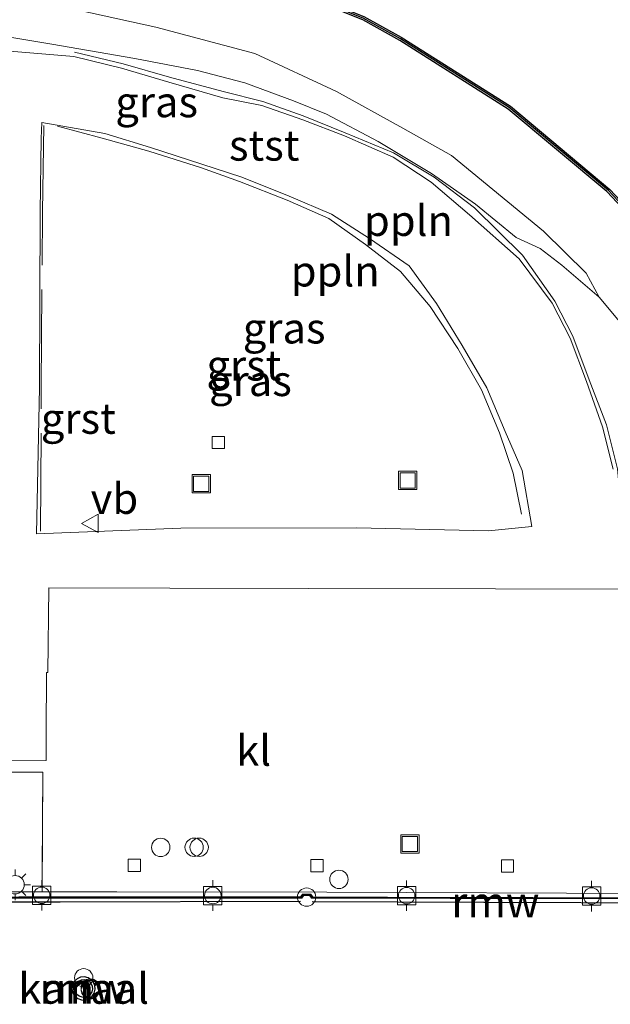
# Model space of a CAD drawing. Units: metres. Extents: x 99989 to 110004, y 493748 to 500003.
# Drawn here: x 101621 to 101669, y 497711 to 497792 of the extents above; entities that cross this region are included whole.
import ezdxf
from ezdxf.enums import TextEntityAlignment as Align

# ---------------------------------------------------------------- set-up
doc = ezdxf.new("R2010")
doc.units = ezdxf.units.M
doc.linetypes.add('IE-TERREINAFSCHEIDING', pattern=[10, 8, -2])
doc.layers.get('0').update_dxf_attribs({"lineweight": 25})
for name, color, linetype, lineweight in [('B-ME-AL-OVERIG-L-B1', 7, 'Continuous', 18), ('B-ME-GC-DAMWAND-GV-B6', 10, 'Continuous', 25), ('B-ME-GC-DAMWAND-L-B1', 10, 'Continuous', 25), ('B-ME-GW-KRUINLIJN-L-B1', 93, 'Continuous', 18), ('B-ME-IE-GRASLAND-GV-B6', 93, 'Continuous', 18), ('B-ME-IE-INRICHTINGSELEMENT-S-B1', 253, 'Continuous', 18), ('B-ME-IE-MEUBILAIR_WEGMEUBILAIR-LICHTMAST-S-B1', 8, 'Continuous', 18), ('B-ME-IE-TERREINAFSCHEIDING-RASTERHEKWERK-L-B1', 8, 'IE-TERREINAFSCHEIDING', 18), ('B-ME-KW-REMMINGWERK-L-B1', 10, 'Continuous', 25), ('B-ME-OB-BEKLEDING-GV-B6', 253, 'Continuous', 18), ('B-ME-OB-WATERLIJN-L-B1', 133, 'OB-WATERLIJN', 18), ('B-ME-OG-WATER-GV-B6', 153, 'Continuous', 18), ('B-ME-VH-VERH_SOORT-BETON-OVERIG-GV-B6', 8, 'IE-TERREINAFSCHEIDING-NATUURLIJK-HOUTWAL', 18), ('B-ME-VH-VERH_SOORT-GV-B6', 8, 'Continuous', 18), ('B-ME-VH-VERH_SOORT-KLINKERS-GV-B6', 8, 'IE-TERREINAFSCHEIDING-NATUURLIJK-HOUTWAL', 18), ('B-ME-VV-AFMEERCONSTRUCTIE-GV-B6', 10, 'Continuous', 25), ('B-ME-VV-BOLDER-S-B1', 213, 'Continuous', 18), ('B-ME-VV-KADEMUUR-GV-B6', 10, 'Continuous', 25), ('B-ME-VV-KADEMUUR-L-B1', 10, 'Continuous', 25), ('B-ME-VV-KOLK-S-B1', 8, 'Continuous', 18), ('B-ME-VV-SCHEEPVAARTTEKENS-S-B1', 13, 'Continuous', 18), ('B-ME-VW-MEUBILAIR_WEGMEUBILAIR-VERKEERSBORD-S-B1', 8, 'Continuous', 18)]:
    doc.layers.add(name, color=color, linetype=linetype, lineweight=lineweight)
doc.styles.add('NLCS-ISO', font='NLCS-ISO.TTF')
doc.linetypes.add('IE-TERREINAFSCHEIDING-NATUURLIJK-HOUTWAL', pattern='A,7,-1.5,[67,NLCS.SHX,S=0.75,R=45,X=0,Y=0],-1.5,7,-1.5,[70,NLCS.SHX,S=0.75,R=0,X=0,Y=0],-1.5', length=20)
doc.linetypes.add('OB-WATERLIJN', pattern='A,10,[32,NLCS.SHX,S=2,R=0,X=0,Y=0],-12', length=22)

# ---------------------------------------------------------------- blocks, each defined once
blk = doc.blocks.new('dtb')
blk.add_circle((0, 0), 0.75)
blk = doc.blocks.new('bolder')
for p, q in [((-0.75, 0), (-1.25, 0)), ((-0.75, 0.75), (-0.75, -0.75)), ((0.75, 0.75), (-0.75, 0.75)), ((0.75, -0.75), (0.75, 0.75)), ((0.75, 0), (1.25, 0)), ((-0.75, -0.75), (0.75, -0.75))]:
    blk.add_line(p, q)
blk.add_circle((0, 0), 0.673)
blk = doc.blocks.new('put')
for p, q in [((0.75, 0.75), (-0.75, 0.75)), ((-0.75, 0.75), (-0.75, -0.75)), ((0.75, -0.75), (0.75, 0.75)), ((-0.75, -0.75), (0.75, -0.75))]:
    blk.add_line(p, q)
blk.add_lwpolyline([(-0.625, 0.625), (0.625, 0.625), (0.625, -0.625), (-0.625, -0.625)], close=True)
blk = doc.blocks.new('verkeersbord')
for p, q in [((0, 0.75), (-0.75, -0.625)), ((0.75, -0.625), (0, 0.75)), ((-0.75, -0.625), (0.75, -0.625))]:
    blk.add_line(p, q)
blk = doc.blocks.new('kolk')
blk.add_lwpolyline([(-0.5, -0.5), (0.5, -0.5), (0.5, 0.5), (-0.5, 0.5)], close=True)
blk = doc.blocks.new('lantaarnpaal')
for p, q in [((-0.884, 0.884), (-0.53, 0.53)), ((0, 0.75), (0, 1.25)), ((0.53, 0.53), (0.884, 0.884)), ((-0.75, 0), (-1.25, 0)), ((0.75, 0), (1.25, 0)), ((-0.53, -0.53), (-0.884, -0.884)), ((0, -0.75), (0, -1.25)), ((0.53, -0.53), (0.884, -0.884))]:
    blk.add_line(p, q)
blk.add_circle((0, 0), 0.75)

msp = doc.modelspace()

# ---------------------------------------------------------------- linework, layer by layer
at = {"layer": 'B-ME-AL-OVERIG-L-B1'}
for points in [[(101670.024, 497751.429, 1.304), (101669.699, 497755.087, 1.353), (101668.784, 497758.667, 1.429), (101667.379, 497762.365, 1.48), (101666.026, 497765.919, 1.551), (101664.568, 497768.781, 1.62), (101661.933, 497772.552, 1.686), (101658.003, 497776.404, 1.818), (101654.706, 497778.909, 1.939), (101651.372, 497780.907, 1.998), (101647.405, 497782.537, 2.129), (101643.987, 497783.931, 2.212), (101640.69, 497785.105, 2.32), (101637.448, 497785.916, 2.338), (101633.051, 497787.097, 2.452), (101629.258, 497788.179, 2.542), (101625.275, 497789.129, 2.653)], [(101661.843, 497751.372, 1.33), (101661.155, 497754.739, 1.427), (101660.03, 497758.037, 1.513), (101658.565, 497761.539, 1.648), (101656.639, 497764.923, 1.794), (101654.38, 497768.335, 1.856), (101651.943, 497771.215, 1.967), (101649.067, 497773.409, 2.064), (101646.084, 497775.549, 2.107), (101642.659, 497777.034, 2.268), (101638.769, 497778.548, 2.407), (101635.666, 497779.689, 2.48), (101631.371, 497781.047, 2.574), (101627.542, 497782.115, 2.631), (101623.896, 497783.086, 2.678)]]:
    msp.add_polyline3d(points, dxfattribs=at)
at = {"layer": 'B-ME-GC-DAMWAND-GV-B6'}
for points in [[(101540.947, 497720.25, 0.455), (101584.527, 497720.245, 0.486), (101608.348, 497720.284, 0.561), (101609.036, 497720.078, 0.559), (101620.72, 497720.112, 0.641), (101643.802, 497720.103, 0.641), (101643.958, 497720.328, 0.641), (101644.568, 497720.33, 0.641), (101644.736, 497720.103, 0.641), (101650.878, 497720.101, 0.641), (101674.663, 497720.046, 0.641)], [(101674.715, 497719.945, -0.415), (101650.878, 497720.001, -0.415), (101644.686, 497720.003, -0.415), (101644.518, 497720.23, -0.415), (101644.01, 497720.228, -0.415), (101643.855, 497720.003, -0.415), (101620.72, 497720.012, -0.415), (101609.02, 497719.978, -0.42), (101608.365, 497720.194, -0.42), (101584.527, 497720.155, -0.42), (101540.947, 497720.16, -0.42)]]:
    msp.add_polyline3d(points, dxfattribs=at)
at = {"layer": 'B-ME-GC-DAMWAND-L-B1'}
msp.add_polyline3d([(101558.269, 497720.196, 0.527), (101570.639, 497720.187, 0.443), (101580.71, 497720.186, 0.515), (101591.811, 497720.19, 0.557), (101605.855, 497720.216, 0.503), (101608.32, 497720.215, 0.503), (101608.832, 497720.091, 0.503), (101614.547, 497720.055, 0.539), (101625.21, 497720.069, 0.533), (101638.183, 497720.049, 0.521), (101643.821, 497720.04, 0.641), (101644.009, 497720.291, 0.641), (101644.518, 497720.282, 0.641), (101644.713, 497720.046, 0.641), (101656.01, 497720.012, 0.611), (101674.719, 497720.013, 0.641), (101674.83, 497720.191, 0.641), (101675.391, 497720.185, 0.641), (101675.536, 497719.986, 0.641), (101683.831, 497719.961, 0.598), (101683.993, 497720.119, 0.598), (101683.859, 497727.446, 0.629)], dxfattribs=at)
at = {"layer": 'B-ME-GW-KRUINLIJN-L-B1'}
msp.add_polyline3d([(101604.978, 497793.18, 2.894), (101612.803, 497791.23, 2.857), (101616.457, 497790.386, 2.857), (101617.89, 497790.52, 2.793), (101619.326, 497790.451, 2.811), (101623.421, 497789.773, 2.903), (101630.226, 497788.618, 2.839), (101635.342, 497787.626, 2.756), (101639.222, 497786.629, 2.637), (101643.178, 497785.149, 2.563), (101645.898, 497784.068, 2.499), (101650.116, 497781.818, 2.407), (101654.486, 497779.207, 2.305), (101658.079, 497776.71, 2.213), (101661.397, 497773.983, 2.075), (101663.364, 497773.092, 1.79), (101665.126, 497771.726, 1.634), (101668.179, 497769.101, 1.542), (101674.39, 497761.712, 1.373)], dxfattribs=at)
at = {"layer": 'B-ME-IE-GRASLAND-GV-B6'}
for points in [[(101669.327, 497755.067, 1.364), (101668.462, 497758.526, 1.443), (101667.15, 497762.216, 1.499), (101665.831, 497765.75, 1.55), (101664.338, 497768.624, 1.616), (101661.658, 497772.233, 1.691), (101657.595, 497775.828, 1.819), (101654.454, 497778.518, 1.931), (101651.343, 497780.537, 2.037), (101647.372, 497782.298, 2.145), (101643.957, 497783.59, 2.237), (101640.604, 497784.779, 2.327), (101637.413, 497785.399, 2.372), (101632.986, 497786.69, 2.499), (101629.134, 497787.816, 2.565), (101625.227, 497788.773, 2.644), (101618.005, 497789.379, 2.794), (101598.219, 497793.622, 3.169), (101594.022, 497794.497, 3.145), (101595.818, 497797.085, 2.837)], [(101595.818, 497797.085, 2.837), (101597.004, 497796.65, 3.023), (101600.495, 497794.971, 3.032), (101604.978, 497793.18, 2.894), (101612.803, 497791.23, 2.857), (101616.457, 497790.386, 2.857), (101617.89, 497790.52, 2.793), (101619.326, 497790.451, 2.811), (101623.421, 497789.773, 2.903), (101630.226, 497788.618, 2.839), (101635.342, 497787.626, 2.756), (101639.222, 497786.629, 2.637), (101643.178, 497785.149, 2.563), (101645.898, 497784.068, 2.499), (101650.116, 497781.818, 2.407), (101654.486, 497779.207, 2.305), (101658.079, 497776.71, 2.213), (101661.397, 497773.983, 2.075), (101663.364, 497773.092, 1.79), (101665.126, 497771.726, 1.634), (101668.179, 497769.101, 1.542), (101674.39, 497761.712, 1.373)], [(101624.594, 497792.785, 1.172), (101631.944, 497791.176, 1.217), (101640.029, 497789.012, 1.297), (101646.715, 497785.904, 1.378), (101652.122, 497782.931, 1.269), (101656.118, 497780.69, 1.145), (101659.506, 497777.902, 1.114), (101663.634, 497774.498, 0.995), (101667.117, 497771.069, 0.955), (101668.179, 497769.101, 1.542), (101665.126, 497771.726, 1.634), (101663.364, 497773.092, 1.79), (101661.397, 497773.983, 2.075), (101658.079, 497776.71, 2.213), (101654.486, 497779.207, 2.305), (101650.116, 497781.818, 2.407), (101645.898, 497784.068, 2.499), (101643.178, 497785.149, 2.563), (101639.222, 497786.629, 2.637), (101635.342, 497787.626, 2.756), (101630.226, 497788.618, 2.839), (101623.421, 497789.773, 2.903), (101619.326, 497790.451, 2.811)], [(101635.701, 497779.982, 2.487), (101638.968, 497778.916, 2.378), (101642.844, 497777.354, 2.253), (101646.309, 497775.905, 2.143), (101649.402, 497773.891, 2.044), (101652.658, 497771.681, 1.93), (101654.893, 497768.607, 1.847), (101656.987, 497765.167, 1.736), (101658.994, 497761.695, 1.598), (101660.516, 497758.135, 1.477), (101661.89, 497754.939, 1.411), (101662.673, 497750.365, 1.303), (101659.139, 497750.012, 1.282), (101648.354, 497750.255, 1.3), (101633.982, 497750.245, 1.317), (101622.178, 497749.77, 1.335), (101622.411, 497761.725, 1.848), (101622.464, 497776.078, 2.464), (101622.539, 497782.079, 2.724), (101622.594, 497783.383, 2.77), (101627.755, 497782.473, 2.629), (101631.506, 497781.33, 2.559), (101635.701, 497779.982, 2.487)]]:
    msp.add_polyline3d(points, dxfattribs=at)
at = {"layer": 'B-ME-IE-TERREINAFSCHEIDING-RASTERHEKWERK-L-B1'}
for points in [[(101622.509, 497749.987, 1.355), (101622.565, 497761.73, 1.836), (101622.66, 497776.093, 2.455), (101622.767, 497783.137, 2.745)], [(101587.629, 497730.284, 0.797), (101608.537, 497730.298, 0.797), (101622.681, 497730.305, 0.797), (101622.632, 497720.527, 0.567)]]:
    msp.add_polyline3d(points, dxfattribs=at)
at = {"layer": 'B-ME-KW-REMMINGWERK-L-B1'}
for points in [[(101531.153, 497719.993, -0.242), (101556.412, 497719.956, -0.242), (101580.524, 497719.905, -0.242), (101607.853, 497719.932, -0.233), (101608.337, 497719.718, -0.233), (101624.113, 497719.72, -0.233), (101643.762, 497719.751, -0.233)], [(101644.727, 497719.744, -0.233), (101658.754, 497719.691, -0.233), (101674.662, 497719.618, -0.233)], [(101625.137, 497712.273, -0.408), (101625.303, 497712, -0.408), (101625.55, 497711.799, -0.408), (101625.851, 497711.691, -0.408), (101626.17, 497711.687, -0.408), (101626.472, 497711.79, -0.408), (101626.722, 497711.987, -0.408), (101626.894, 497712.257, -0.408), (101626.966, 497712.567, -0.408), (101626.931, 497712.885, -0.408), (101626.794, 497713.172, -0.408), (101626.668, 497713.318, -0.408), (101626.401, 497713.494, -0.408), (101626.091, 497713.571, -0.408), (101625.774, 497713.541, -0.408), (101625.484, 497713.409, -0.408), (101625.254, 497713.187, -0.408), (101625.111, 497712.902, -0.408), (101625.07, 497712.585, -0.408), (101625.137, 497712.273, -0.408)]]:
    msp.add_polyline3d(points, dxfattribs=at)
at = {"layer": 'B-ME-OB-BEKLEDING-GV-B6'}
for points in [[(101569.708, 497828.356, -0.398), (101570.948, 497827.731, -0.398), (101572.109, 497827.02, -0.398), (101573.122, 497826.324, -0.398), (101573.884, 497825.65, -0.398), (101581.037, 497819.545, -0.423), (101587.545, 497814.337, -0.423), (101592.455, 497810.585, -0.423), (101599.873, 497805.247, -0.423), (101604.228, 497802.827, -0.423), (101610.002, 497800.686, -0.423), (101614.013, 497799.225, -0.423), (101616.696, 497798.38, -0.467), (101624.603, 497797.255, -0.362), (101629.748, 497796.346, -0.429), (101634.833, 497796.464, -0.393), (101634.716, 497795.977, -0.362), (101635.005, 497795.911, -0.374), (101635.428, 497797.152, -0.379), (101648.85, 497791.762, -0.4), (101651.884, 497790.074, -0.384), (101660.738, 497784.479, -0.381), (101668.821, 497777.735, -0.397), (101675.985, 497770.11, -0.391)], [(101674.39, 497761.712, 1.373), (101668.179, 497769.101, 1.542), (101667.117, 497771.069, 0.955), (101663.634, 497774.498, 0.995), (101659.506, 497777.902, 1.114), (101656.118, 497780.69, 1.145), (101652.122, 497782.931, 1.269), (101646.715, 497785.904, 1.378), (101640.029, 497789.012, 1.297), (101631.944, 497791.176, 1.217), (101624.594, 497792.785, 1.172), (101624.402, 497793.739, 0.695), (101624.565, 497796.163, 0.075), (101624.176, 497796.501, -0.128), (101620.519, 497796.982, -0.146), (101616.357, 497797.589, -0.192), (101614.746, 497798.028, -0.192), (101608.425, 497799.94, -0.183), (101603.405, 497801.943, -0.181), (101597.856, 497804.861, -0.144), (101588.074, 497811.836, -0.066), (101579.896, 497818.142, -0.072), (101569.793, 497826.754, -0.087), (101569.708, 497828.356, -0.398)]]:
    msp.add_polyline3d(points, dxfattribs=at)
at = {"layer": 'B-ME-OB-WATERLIJN-L-B1'}
for points in [[(101648.951, 497792.031, -0.4), (101652.006, 497790.358, -0.412), (101660.93, 497784.709, -0.411), (101669.068, 497777.905, -0.423), (101676.224, 497770.287, -0.416)], [(101674.715, 497719.945, -0.415), (101650.878, 497720.001, -0.415), (101644.686, 497720.003, -0.415), (101644.518, 497720.23, -0.415), (101644.01, 497720.228, -0.415), (101643.855, 497720.003, -0.415), (101620.72, 497720.012, -0.415), (101609.02, 497719.978, -0.42), (101608.365, 497720.194, -0.42), (101584.527, 497720.155, -0.42), (101540.947, 497720.16, -0.42)], [(101625.326, 497712.845, -0.41), (101625.295, 497712.599, -0.41), (101625.346, 497712.358, -0.41), (101625.475, 497712.146, -0.41), (101625.666, 497711.991, -0.41), (101625.899, 497711.907, -0.41), (101626.146, 497711.904, -0.41), (101626.38, 497711.983, -0.41), (101626.573, 497712.136, -0.41), (101626.706, 497712.345, -0.41), (101626.762, 497712.585, -0.41), (101626.735, 497712.831, -0.41), (101626.628, 497713.054, -0.41), (101626.531, 497713.166, -0.41), (101626.324, 497713.302, -0.41), (101626.085, 497713.362, -0.41), (101625.839, 497713.339, -0.41), (101625.615, 497713.236, -0.41), (101625.437, 497713.065, -0.41), (101625.326, 497712.845, -0.41)]]:
    msp.add_polyline3d(points, dxfattribs=at)
at = {"layer": 'B-ME-OG-WATER-GV-B6'}
for points in [[(101676.224, 497770.287, -0.416), (101669.068, 497777.905, -0.423), (101660.93, 497784.709, -0.411), (101652.006, 497790.358, -0.412), (101648.951, 497792.031, -0.4)], [(101540.947, 497720.16, -0.42), (101584.527, 497720.155, -0.42), (101608.365, 497720.194, -0.42), (101609.02, 497719.978, -0.42), (101620.72, 497720.012, -0.415), (101643.855, 497720.003, -0.415), (101644.01, 497720.228, -0.415), (101644.518, 497720.23, -0.415), (101644.686, 497720.003, -0.415), (101650.878, 497720.001, -0.415), (101674.715, 497719.945, -0.415)], [(101626.706, 497712.345, -0.41), (101626.762, 497712.585, -0.41), (101626.735, 497712.831, -0.41), (101626.628, 497713.054, -0.41), (101626.531, 497713.166, -0.41), (101626.324, 497713.302, -0.41), (101626.085, 497713.362, -0.41), (101625.839, 497713.339, -0.41), (101625.615, 497713.236, -0.41), (101625.437, 497713.065, -0.41), (101625.326, 497712.845, -0.41), (101625.295, 497712.599, -0.41), (101625.346, 497712.358, -0.41), (101625.475, 497712.146, -0.41), (101625.666, 497711.991, -0.41), (101625.899, 497711.907, -0.41), (101626.146, 497711.904, -0.41), (101626.38, 497711.983, -0.41), (101626.573, 497712.136, -0.41), (101626.706, 497712.345, -0.41)]]:
    msp.add_polyline3d(points, dxfattribs=at)
at = {"layer": 'B-ME-VH-VERH_SOORT-BETON-OVERIG-GV-B6'}
for points in [[(101536.941, 497720.845, 0.546), (101567.155, 497720.667, 0.56), (101591.893, 497720.716, 0.574), (101608.436, 497720.794, 0.56), (101609.113, 497720.562, 0.554), (101614.353, 497720.535, 0.558), (101622.632, 497720.527, 0.567), (101628.742, 497720.522, 0.574), (101645.922, 497720.484, 0.641), (101672.062, 497720.391, 0.641)], [(101674.663, 497720.046, 0.641), (101650.878, 497720.101, 0.641), (101644.736, 497720.103, 0.641), (101644.568, 497720.33, 0.641), (101643.958, 497720.328, 0.641), (101643.802, 497720.103, 0.641), (101620.72, 497720.112, 0.641), (101609.036, 497720.078, 0.559), (101608.348, 497720.284, 0.561), (101584.527, 497720.245, 0.486), (101540.947, 497720.25, 0.455)]]:
    msp.add_polyline3d(points, dxfattribs=at)
at = {"layer": 'B-ME-VH-VERH_SOORT-GV-B6'}
for points in [[(101618.005, 497789.379, 2.794), (101625.227, 497788.773, 2.644), (101629.134, 497787.816, 2.565), (101632.986, 497786.69, 2.499), (101637.413, 497785.399, 2.372), (101640.604, 497784.779, 2.327), (101643.957, 497783.59, 2.237), (101647.372, 497782.298, 2.145), (101651.343, 497780.537, 2.037), (101654.454, 497778.518, 1.931), (101657.595, 497775.828, 1.819), (101661.658, 497772.233, 1.691), (101664.338, 497768.624, 1.616), (101665.831, 497765.75, 1.55), (101667.15, 497762.216, 1.499), (101668.462, 497758.526, 1.443), (101669.327, 497755.067, 1.364)], [(101635.701, 497779.982, 2.487), (101631.506, 497781.33, 2.559), (101627.755, 497782.473, 2.629), (101622.594, 497783.383, 2.77), (101622.539, 497782.079, 2.724), (101622.464, 497776.078, 2.464), (101622.411, 497761.725, 1.848), (101622.178, 497749.77, 1.335), (101633.982, 497750.245, 1.317), (101648.354, 497750.255, 1.3), (101659.139, 497750.012, 1.282), (101662.673, 497750.365, 1.303), (101661.89, 497754.939, 1.411), (101660.516, 497758.135, 1.477), (101658.994, 497761.695, 1.598), (101656.987, 497765.167, 1.736), (101654.893, 497768.607, 1.847), (101652.658, 497771.681, 1.93), (101649.402, 497773.891, 2.044), (101646.309, 497775.905, 2.143), (101642.844, 497777.354, 2.253), (101638.968, 497778.916, 2.378), (101635.701, 497779.982, 2.487)], [(101671.164, 497745.263, 1.183), (101659.721, 497745.285, 1.183), (101644.442, 497745.319, 1.165), (101633.066, 497745.343, 1.169), (101623.189, 497745.374, 1.191), (101623.091, 497738.449, 1.02), (101622.996, 497738.452, 1.02), (101622.955, 497733.46, 0.839), (101622.952, 497731.259, 0.839), (101613.002, 497731.219, 0.76)], [(101620.573, 497730.304, 0.797), (101622.681, 497730.305, 0.797), (101622.632, 497720.527, 0.567), (101614.353, 497720.535, 0.558)]]:
    msp.add_polyline3d(points, dxfattribs=at)
at = {"layer": 'B-ME-VH-VERH_SOORT-KLINKERS-GV-B6'}
for points in [[(101590.186, 497730.286, 0.797), (101590.197, 497731.192, 0.797), (101605.145, 497731.266, 0.782), (101613.002, 497731.219, 0.76), (101622.952, 497731.259, 0.839), (101622.955, 497733.46, 0.839), (101622.996, 497738.452, 1.02), (101623.091, 497738.449, 1.02), (101623.189, 497745.374, 1.191), (101633.066, 497745.343, 1.169), (101644.442, 497745.319, 1.165), (101659.721, 497745.285, 1.183), (101671.164, 497745.263, 1.183)], [(101672.062, 497720.391, 0.641), (101645.922, 497720.484, 0.641), (101628.742, 497720.522, 0.574), (101622.632, 497720.527, 0.567), (101622.681, 497730.305, 0.797), (101620.573, 497730.304, 0.797), (101590.186, 497730.286, 0.797)]]:
    msp.add_polyline3d(points, dxfattribs=at)
at = {"layer": 'B-ME-VV-AFMEERCONSTRUCTIE-GV-B6'}
msp.add_polyline3d([(101626.706, 497712.345, -0.41), (101626.573, 497712.136, -0.41), (101626.38, 497711.983, -0.41), (101626.146, 497711.904, -0.41), (101625.899, 497711.907, -0.41), (101625.666, 497711.991, -0.41), (101625.475, 497712.146, -0.41), (101625.346, 497712.358, -0.41), (101625.295, 497712.599, -0.41), (101625.326, 497712.845, -0.41), (101625.437, 497713.065, -0.41), (101625.615, 497713.236, -0.41), (101625.839, 497713.339, -0.41), (101626.085, 497713.362, -0.41), (101626.324, 497713.302, -0.41), (101626.531, 497713.166, -0.41), (101626.628, 497713.054, -0.41), (101626.735, 497712.831, -0.41), (101626.762, 497712.585, -0.41), (101626.706, 497712.345, -0.41)], dxfattribs=at)
at = {"layer": 'B-ME-VV-KADEMUUR-GV-B6'}
msp.add_polyline3d([(101675.985, 497770.11, -0.391), (101668.821, 497777.735, -0.397), (101660.738, 497784.479, -0.381), (101651.884, 497790.074, -0.384), (101648.85, 497791.762, -0.4), (101635.428, 497797.152, -0.379), (101635.005, 497795.911, -0.374), (101634.716, 497795.977, -0.362), (101634.833, 497796.464, -0.393), (101635.242, 497797.525, -0.423), (101648.951, 497792.031, -0.4), (101652.006, 497790.358, -0.412), (101660.93, 497784.709, -0.411), (101669.068, 497777.905, -0.423), (101676.224, 497770.287, -0.416)], dxfattribs=at)
at = {"layer": 'B-ME-VV-KADEMUUR-L-B1'}
msp.add_polyline3d([(101686.245, 497721.655, -0.343), (101686.93, 497720.659, -0.383), (101689.058, 497722.13, -0.398), (101691.343, 497725.041, -0.419), (101692.647, 497728.444, -0.421), (101693.044, 497732.231, -0.408), (101691.249, 497742.611, -0.368), (101687.348, 497752.392, -0.405), (101682.339, 497761.701, -0.411), (101676.105, 497770.199, -0.404), (101668.945, 497777.82, -0.41), (101660.834, 497784.594, -0.396), (101651.945, 497790.216, -0.398), (101648.9, 497791.897, -0.4), (101635.335, 497797.338, -0.401), (101634.861, 497795.944, -0.368)], dxfattribs=at)

# ---------------------------------------------------------------- block references
at = {"layer": 'B-ME-IE-INRICHTINGSELEMENT-S-B1', "rotation": 90}
for name, p in [('put', (101635.643, 497753.869, 1.495)), ('put', (101652.528, 497754.136, 1.4)), ('dtb', (101632.333, 497724.156, 4.647)), ('dtb', (101635.065, 497724.165, 4.689)), ('dtb', (101635.475, 497724.165, 2.189)), ('put', (101652.708, 497724.432, 0.625)), ('dtb', (101646.905, 497721.544, 0.726)), ('dtb', (101644.265, 497720.092, 0.585)), ('dtb', (101626.033, 497713.501, 0.515)), ('dtb', (101626.565, 497712.579, 2.524)), ('dtb', (101626.577, 497712.52, 1.676))]:
    msp.add_blockref(name, p, dxfattribs=at)
at = {"layer": 'B-ME-IE-MEUBILAIR_WEGMEUBILAIR-LICHTMAST-S-B1', "rotation": 90}
msp.add_blockref('lantaarnpaal', (101620.423, 497721.107, 0.775), dxfattribs=at)
at = {"layer": 'B-ME-VV-BOLDER-S-B1', "rotation": 90}
for p in [(101622.596, 497720.239, 0.723), (101636.591, 497720.222, 0.723), (101652.442, 497720.213, 0.723), (101667.574, 497720.179, 0.723)]:
    msp.add_blockref('bolder', p, dxfattribs=at)
at = {"layer": 'B-ME-VV-KOLK-S-B1', "rotation": 90}
for p in [(101637.048, 497757.235, 1.537), (101630.171, 497722.694, 0.564), (101645.105, 497722.667, 0.547), (101660.697, 497722.626, 0.547)]:
    msp.add_blockref('kolk', p, dxfattribs=at)
at = {"layer": 'B-ME-VV-SCHEEPVAARTTEKENS-S-B1', "rotation": 90}
msp.add_blockref('dtb', (101626.565, 497712.661, 3.737), dxfattribs=at)
at = {"layer": 'B-ME-VW-MEUBILAIR_WEGMEUBILAIR-VERKEERSBORD-S-B1', "rotation": 90}
msp.add_blockref('verkeersbord', (101626.6, 497750.623, 1.355), dxfattribs=at)

# ---------------------------------------------------------------- texts
at = {"layer": 'B-ME-AL-OVERIG-L-B1', "ltscale": 0.2, "style": 'NLCS-ISO'}
for p in [(101652.594, 497775.361), (101646.603, 497771.236)]:
    msp.add_text('ppln', height=2.5, dxfattribs=at).set_placement(p, align=Align.MIDDLE_CENTER)
at = {"layer": 'B-ME-IE-GRASLAND-GV-B6', "ltscale": 0.2, "style": 'NLCS-ISO'}
for p in [(101631.998, 497785.063), (101642.426, 497766.577), (101639.668, 497762.281)]:
    msp.add_text('gras', height=2.5, dxfattribs=at).set_placement(p, align=Align.MIDDLE_CENTER)
at = {"layer": 'B-ME-KW-REMMINGWERK-L-B1', "ltscale": 0.2, "style": 'NLCS-ISO'}
for p in [(101659.695, 497719.684), (101626.019, 497712.625)]:
    msp.add_text('rmw', height=2.5, dxfattribs=at).set_placement(p, align=Align.MIDDLE_CENTER)
at = {"layer": 'B-ME-OB-BEKLEDING-GV-B6', "ltscale": 0.2, "style": 'NLCS-ISO'}
msp.add_text('stst', height=2.5, dxfattribs=at).set_placement((101640.797, 497781.516), align=Align.MIDDLE_CENTER)
at = {"layer": 'B-ME-OG-WATER-GV-B6', "ltscale": 0.2, "style": 'NLCS-ISO'}
msp.add_text('kanaal', height=2.5, dxfattribs=at).set_placement((101626.029, 497712.63), align=Align.MIDDLE_CENTER)
at = {"layer": 'B-ME-VH-VERH_SOORT-GV-B6', "ltscale": 0.2, "style": 'NLCS-ISO'}
for p in [(101639.134, 497763.544), (101625.592, 497759.199)]:
    msp.add_text('grst', height=2.5, dxfattribs=at).set_placement(p, align=Align.MIDDLE_CENTER)
at = {"layer": 'B-ME-VH-VERH_SOORT-KLINKERS-GV-B6', "ltscale": 0.2, "style": 'NLCS-ISO'}
msp.add_text('kl', height=2.5, dxfattribs=at).set_placement((101639.933, 497732.076), align=Align.MIDDLE_CENTER)
at = {"layer": 'B-ME-VW-MEUBILAIR_WEGMEUBILAIR-VERKEERSBORD-S-B1', "ltscale": 0.2, "style": 'NLCS-ISO'}
msp.add_text('vb', height=2.5, dxfattribs=at).set_placement((101626.6, 497750.623, 1.355), align=Align.BOTTOM_LEFT)

doc.saveas('drawing.dxf')
